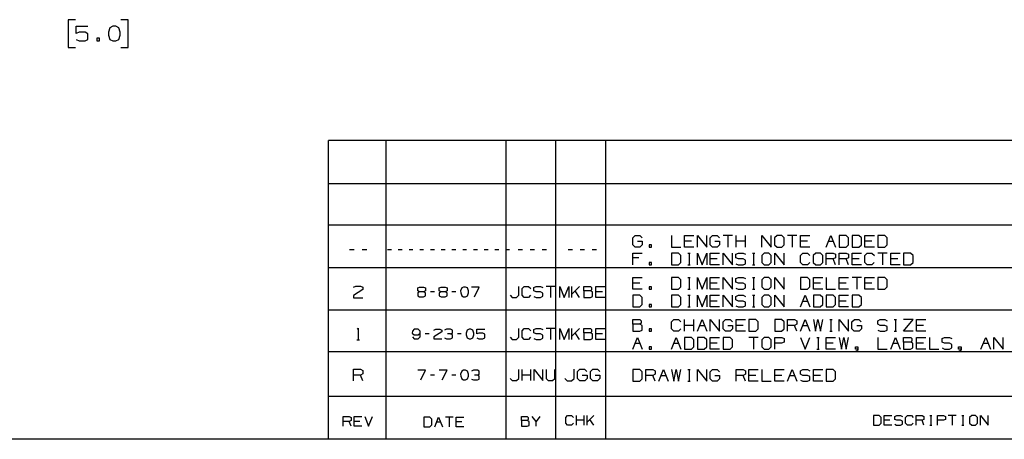
# Paper-space layout 'Layout1' of a CAD drawing. Extents: x 0.6 to 16.4, y 0.4 to 10.6.
# Drawn here: x 4.6 to 10.6, y 0.4 to 3 of the extents above; entities that cross this region are included whole.
import ezdxf

# ---------------------------------------------------------------- set-up
doc = ezdxf.new("R2010")
doc.units = 0
doc.header["$MEASUREMENT"] = 0
doc.layers.add('1', color=7, linetype='Continuous')

psp = doc.layouts.get("Layout1")

# ---------------------------------------------------------------- linework, layer by layer
at = {"layer": '1', "color": 7, "linetype": 'Continuous'}
for p, q in [((4.98704, 2.992098), (4.94204, 2.992098)), ((4.94204, 2.992098), (4.94204, 2.823348)), ((4.989852, 2.907723), (4.989852, 2.951785)), ((4.989852, 2.951785), (5.06204, 2.951785)), ((5.195353, 2.943348), (5.185977, 2.91616)), ((5.213165, 2.951785), (5.195353, 2.943348)), ((5.230978, 2.951785), (5.213165, 2.951785)), ((5.24879, 2.943348), (5.230978, 2.951785)), ((5.258165, 2.91616), (5.24879, 2.943348)), ((5.305977, 2.992098), (5.260977, 2.992098)), ((5.305977, 2.823348), (5.305977, 2.992098)), ((5.007665, 2.91616), (4.989852, 2.907723)), ((5.044228, 2.91616), (5.007665, 2.91616)), ((5.06204, 2.906785), (5.044228, 2.91616)), ((5.06204, 2.87116), (5.06204, 2.906785)), ((5.132915, 2.880535), (5.115102, 2.880535)), ((5.115102, 2.880535), (5.115102, 2.862723)), ((5.132915, 2.862723), (5.132915, 2.880535)), ((5.185977, 2.91616), (5.186915, 2.898348)), ((5.186915, 2.898348), (5.195353, 2.872098)), ((5.24879, 2.872098), (5.258165, 2.898348)), ((5.258165, 2.898348), (5.258165, 2.91616)), ((4.94204, 2.823348), (4.98704, 2.823348)), ((4.989852, 2.87116), (5.007665, 2.862723)), ((5.007665, 2.862723), (5.044228, 2.862723)), ((5.044228, 2.862723), (5.06204, 2.87116)), ((5.115102, 2.862723), (5.132915, 2.862723)), ((5.195353, 2.872098), (5.213165, 2.862723)), ((5.213165, 2.862723), (5.230978, 2.862723)), ((5.230978, 2.862723), (5.24879, 2.872098)), ((5.260977, 2.823348), (5.305977, 2.823348)), ((6.526266, 0.440085), (6.526266, 2.257467)), ((12.205371, 2.257467), (6.526266, 2.257467)), ((6.876266, 0.440085), (6.876266, 2.257467)), ((7.606014, 0.440085), (7.606014, 2.257467)), ((7.910086, 0.440085), (7.910086, 2.257467)), ((8.214109, 0.440085), (8.214109, 2.257467)), ((12.205371, 1.994511), (6.526266, 1.994511)), ((12.205371, 1.741555), (6.526266, 1.741555)), ((8.37756, 1.665786), (8.39256, 1.680035)), ((8.39256, 1.680035), (8.42031, 1.680035)), ((8.42031, 1.680035), (8.43456, 1.665786)), ((8.61366, 1.680035), (8.61366, 1.608786)), ((8.69211, 1.608786), (8.69211, 1.680035)), ((8.69211, 1.680035), (8.74911, 1.680035)), ((8.77056, 1.608786), (8.77056, 1.680035)), ((8.77056, 1.680035), (8.82756, 1.608786)), ((8.82756, 1.608786), (8.82756, 1.680035)), ((8.84826, 1.665786), (8.86326, 1.680035)), ((8.86326, 1.680035), (8.89101, 1.680035)), ((8.89101, 1.680035), (8.90526, 1.665786)), ((8.98446, 1.680035), (8.92746, 1.680035)), ((8.95596, 1.680035), (8.95596, 1.608786)), ((9.00591, 1.608786), (9.00591, 1.680035)), ((9.06291, 1.608786), (9.06291, 1.680035)), ((9.16281, 1.608786), (9.16281, 1.680035)), ((9.16281, 1.680035), (9.21981, 1.608786)), ((9.21981, 1.608786), (9.21981, 1.680035)), ((9.25551, 1.680035), (9.24051, 1.665786)), ((9.28401, 1.680035), (9.25551, 1.680035)), ((9.29826, 1.665786), (9.28401, 1.680035)), ((9.37671, 1.680035), (9.31971, 1.680035)), ((9.34821, 1.680035), (9.34821, 1.608786)), ((9.39816, 1.608786), (9.39816, 1.680035)), ((9.39816, 1.680035), (9.45516, 1.680035)), ((9.55506, 1.608786), (9.58356, 1.680035)), ((9.58356, 1.680035), (9.61206, 1.608786)), ((9.67551, 1.680035), (9.63351, 1.680035)), ((9.63351, 1.680035), (9.63351, 1.608786)), ((9.69051, 1.665786), (9.67551, 1.680035)), ((9.75396, 1.680035), (9.71196, 1.680035)), ((9.71196, 1.680035), (9.71196, 1.608786)), ((9.76896, 1.665786), (9.75396, 1.680035)), ((9.79041, 1.608786), (9.79041, 1.680035)), ((9.79041, 1.680035), (9.84741, 1.680035)), ((9.91086, 1.680035), (9.86886, 1.680035)), ((9.86886, 1.680035), (9.86886, 1.608786)), ((9.92586, 1.665786), (9.91086, 1.680035)), ((8.37756, 1.623036), (8.37756, 1.665786)), ((8.39181, 1.608786), (8.37756, 1.623036)), ((8.40681, 1.644786), (8.43531, 1.644786)), ((8.43531, 1.623036), (8.42106, 1.608786)), ((8.43531, 1.644786), (8.43531, 1.623036)), ((8.49201, 1.623036), (8.47776, 1.623036)), ((8.47776, 1.623036), (8.47776, 1.608786)), ((8.49201, 1.608786), (8.49201, 1.623036)), ((8.73486, 1.644786), (8.69211, 1.644786)), ((8.84826, 1.623036), (8.84826, 1.665786)), ((8.86251, 1.608786), (8.84826, 1.623036)), ((8.87751, 1.644786), (8.90601, 1.644786)), ((8.90601, 1.623036), (8.89176, 1.608786)), ((8.90601, 1.644786), (8.90601, 1.623036)), ((9.06291, 1.644786), (9.00591, 1.644786)), ((9.24051, 1.665786), (9.24051, 1.623036)), ((9.24051, 1.623036), (9.25551, 1.608786)), ((9.28401, 1.608786), (9.29826, 1.623036)), ((9.29826, 1.623036), (9.29826, 1.665786)), ((9.44091, 1.644786), (9.39816, 1.644786)), ((9.56931, 1.644786), (9.59781, 1.644786)), ((9.67551, 1.608786), (9.69051, 1.623036)), ((9.69051, 1.623036), (9.69051, 1.665786)), ((9.75396, 1.608786), (9.76896, 1.623036)), ((9.76896, 1.623036), (9.76896, 1.665786)), ((9.83316, 1.644786), (9.79041, 1.644786)), ((9.91086, 1.608786), (9.92586, 1.623036)), ((9.92586, 1.623036), (9.92586, 1.665786)), ((6.681399, 1.592738), (6.652899, 1.592738)), ((6.759849, 1.592738), (6.731349, 1.592738)), ((6.908624, 1.592738), (6.884874, 1.592738)), ((6.973999, 1.592738), (6.950249, 1.592738)), ((7.039374, 1.592738), (7.015624, 1.592738)), ((7.104749, 1.592738), (7.080999, 1.592738)), ((7.170124, 1.592738), (7.146374, 1.592738)), ((7.235499, 1.592738), (7.211749, 1.592738)), ((7.300874, 1.592738), (7.277124, 1.592738)), ((7.366249, 1.592738), (7.342499, 1.592738)), ((7.431624, 1.592738), (7.407874, 1.592738)), ((7.496999, 1.592738), (7.473249, 1.592738)), ((7.562374, 1.592738), (7.538624, 1.592738)), ((7.627749, 1.592738), (7.603999, 1.592738)), ((7.706606, 1.592738), (7.680086, 1.592738)), ((7.779609, 1.592738), (7.753088, 1.592738)), ((7.852611, 1.592738), (7.82609, 1.592738)), ((8.01063, 1.592738), (7.984108, 1.592738)), ((8.083632, 1.592738), (8.057111, 1.592738)), ((8.156633, 1.592738), (8.130113, 1.592738)), ((8.37831, 1.500785), (8.37831, 1.572036)), ((8.37831, 1.572036), (8.43531, 1.572036)), ((8.42106, 1.608786), (8.39181, 1.608786)), ((8.47776, 1.608786), (8.49201, 1.608786)), ((8.61366, 1.608786), (8.67066, 1.608786)), ((8.65566, 1.572036), (8.61366, 1.572036)), ((8.61366, 1.572036), (8.61366, 1.500785)), ((8.67066, 1.557786), (8.65566, 1.572036)), ((8.74911, 1.608786), (8.69211, 1.608786)), ((8.71311, 1.572036), (8.72736, 1.572036)), ((8.72061, 1.572036), (8.72061, 1.500785)), ((8.77056, 1.500785), (8.77056, 1.572036)), ((8.77056, 1.572036), (8.79906, 1.500785)), ((8.79906, 1.500785), (8.82756, 1.572036)), ((8.82756, 1.572036), (8.82756, 1.500785)), ((8.84901, 1.500785), (8.84901, 1.572036)), ((8.84901, 1.572036), (8.90601, 1.572036)), ((8.89176, 1.608786), (8.86251, 1.608786)), ((8.92746, 1.500785), (8.92746, 1.572036)), ((8.92746, 1.572036), (8.98446, 1.500785)), ((8.98446, 1.500785), (8.98446, 1.572036)), ((9.00516, 1.565286), (9.02016, 1.572036)), ((9.00516, 1.543535), (9.00516, 1.565286)), ((9.02016, 1.572036), (9.04866, 1.572036)), ((9.04866, 1.572036), (9.06291, 1.565286)), ((9.10536, 1.572036), (9.11961, 1.572036)), ((9.11286, 1.572036), (9.11286, 1.500785)), ((9.17706, 1.572036), (9.16206, 1.557786)), ((9.20556, 1.572036), (9.17706, 1.572036)), ((9.21981, 1.557786), (9.20556, 1.572036)), ((9.24126, 1.500785), (9.24126, 1.572036)), ((9.24126, 1.572036), (9.29826, 1.500785)), ((9.25551, 1.608786), (9.28401, 1.608786)), ((9.29826, 1.500785), (9.29826, 1.572036)), ((9.45516, 1.608786), (9.39816, 1.608786)), ((9.39816, 1.557786), (9.41241, 1.572036)), ((9.41241, 1.572036), (9.44091, 1.572036)), ((9.44091, 1.572036), (9.45516, 1.557786)), ((9.49086, 1.572036), (9.47586, 1.557786)), ((9.51936, 1.572036), (9.49086, 1.572036)), ((9.53361, 1.557786), (9.51936, 1.572036)), ((9.55506, 1.500785), (9.55506, 1.572036)), ((9.55506, 1.572036), (9.59781, 1.572036)), ((9.59781, 1.572036), (9.61206, 1.565286)), ((9.61206, 1.565286), (9.61206, 1.543535)), ((9.63351, 1.608786), (9.67551, 1.608786)), ((9.63351, 1.500785), (9.63351, 1.572036)), ((9.63351, 1.572036), (9.67626, 1.572036)), ((9.67626, 1.572036), (9.69051, 1.565286)), ((9.69051, 1.565286), (9.69051, 1.543535)), ((9.71196, 1.608786), (9.75396, 1.608786)), ((9.71196, 1.500785), (9.71196, 1.572036)), ((9.71196, 1.572036), (9.76896, 1.572036)), ((9.84741, 1.608786), (9.79041, 1.608786)), ((9.79041, 1.557786), (9.80466, 1.572036)), ((9.80466, 1.572036), (9.83316, 1.572036)), ((9.83316, 1.572036), (9.84741, 1.557786)), ((9.86886, 1.608786), (9.91086, 1.608786)), ((9.92586, 1.572036), (9.86886, 1.572036)), ((9.89736, 1.572036), (9.89736, 1.500785)), ((9.94731, 1.500785), (9.94731, 1.572036)), ((9.94731, 1.572036), (10.00431, 1.572036)), ((10.06776, 1.572036), (10.02576, 1.572036)), ((10.02576, 1.572036), (10.02576, 1.500785)), ((10.08276, 1.557786), (10.06776, 1.572036)), ((8.41356, 1.543535), (8.37831, 1.543535)), ((8.49201, 1.515036), (8.47776, 1.515036)), ((8.47776, 1.515036), (8.47776, 1.500785)), ((8.47776, 1.500785), (8.49201, 1.500785)), ((8.49201, 1.500785), (8.49201, 1.515036)), ((8.61366, 1.500785), (8.65566, 1.500785)), ((8.65566, 1.500785), (8.67066, 1.515036)), ((8.67066, 1.515036), (8.67066, 1.557786)), ((8.71311, 1.500785), (8.72736, 1.500785)), ((8.89176, 1.536785), (8.84901, 1.536785)), ((8.90601, 1.500785), (8.84901, 1.500785)), ((9.02016, 1.536785), (9.00516, 1.543535)), ((9.00516, 1.507536), (9.01941, 1.500785)), ((9.01941, 1.500785), (9.04866, 1.500785)), ((9.04866, 1.536785), (9.02016, 1.536785)), ((9.06291, 1.529286), (9.04866, 1.536785)), ((9.04866, 1.500785), (9.06291, 1.508286)), ((9.06291, 1.508286), (9.06291, 1.529286)), ((9.10536, 1.500785), (9.11961, 1.500785)), ((9.16206, 1.557786), (9.16206, 1.515036)), ((9.16206, 1.515036), (9.17706, 1.500785)), ((9.17706, 1.500785), (9.20556, 1.500785)), ((9.20556, 1.500785), (9.21981, 1.515036)), ((9.21981, 1.515036), (9.21981, 1.557786)), ((9.39816, 1.515036), (9.39816, 1.557786)), ((9.41241, 1.500785), (9.39816, 1.515036)), ((9.44016, 1.500785), (9.41241, 1.500785)), ((9.45441, 1.515036), (9.44016, 1.500785)), ((9.47586, 1.557786), (9.47586, 1.515036)), ((9.47586, 1.515036), (9.49086, 1.500785)), ((9.49086, 1.500785), (9.51936, 1.500785)), ((9.51936, 1.500785), (9.53361, 1.515036)), ((9.53361, 1.515036), (9.53361, 1.557786)), ((9.59781, 1.536785), (9.55506, 1.536785)), ((9.61206, 1.543535), (9.59781, 1.536785)), ((9.61206, 1.500785), (9.59781, 1.536785)), ((9.67626, 1.536785), (9.63351, 1.536785)), ((9.69051, 1.543535), (9.67626, 1.536785)), ((9.69051, 1.500785), (9.67626, 1.536785)), ((9.75471, 1.536785), (9.71196, 1.536785)), ((9.76896, 1.500785), (9.71196, 1.500785)), ((9.79041, 1.515036), (9.79041, 1.557786)), ((9.80466, 1.500785), (9.79041, 1.515036)), ((9.83241, 1.500785), (9.80466, 1.500785)), ((9.84666, 1.515036), (9.83241, 1.500785)), ((9.99006, 1.536785), (9.94731, 1.536785)), ((10.00431, 1.500785), (9.94731, 1.500785)), ((10.02576, 1.500785), (10.06776, 1.500785)), ((10.06776, 1.500785), (10.08276, 1.515036)), ((10.08276, 1.515036), (10.08276, 1.557786)), ((12.205371, 1.483599), (6.526266, 1.483599)), ((8.37831, 1.352829), (8.37831, 1.424079)), ((8.37831, 1.424079), (8.43531, 1.424079)), ((8.42106, 1.388829), (8.37831, 1.388829)), ((8.65566, 1.424079), (8.61366, 1.424079)), ((8.61366, 1.424079), (8.61366, 1.352829)), ((8.67066, 1.409829), (8.65566, 1.424079)), ((8.67066, 1.367079), (8.67066, 1.409829)), ((8.71311, 1.424079), (8.72736, 1.424079)), ((8.72061, 1.424079), (8.72061, 1.352829)), ((8.77056, 1.352829), (8.77056, 1.424079)), ((8.77056, 1.424079), (8.79906, 1.352829)), ((8.79906, 1.352829), (8.82756, 1.424079)), ((8.82756, 1.424079), (8.82756, 1.352829)), ((8.84901, 1.352829), (8.84901, 1.424079)), ((8.84901, 1.424079), (8.90601, 1.424079)), ((8.89176, 1.388829), (8.84901, 1.388829)), ((8.92746, 1.352829), (8.92746, 1.424079)), ((8.92746, 1.424079), (8.98446, 1.352829)), ((8.98446, 1.352829), (8.98446, 1.424079)), ((9.00516, 1.417329), (9.02016, 1.424079)), ((9.00516, 1.395579), (9.00516, 1.417329)), ((9.02016, 1.388829), (9.00516, 1.395579)), ((9.02016, 1.424079), (9.04866, 1.424079)), ((9.04866, 1.388829), (9.02016, 1.388829)), ((9.04866, 1.424079), (9.06291, 1.417329)), ((9.06291, 1.381329), (9.04866, 1.388829)), ((9.06291, 1.360329), (9.06291, 1.381329)), ((9.10536, 1.424079), (9.11961, 1.424079)), ((9.11286, 1.424079), (9.11286, 1.352829)), ((9.17706, 1.424079), (9.16206, 1.409829)), ((9.16206, 1.409829), (9.16206, 1.367079)), ((9.20556, 1.424079), (9.17706, 1.424079)), ((9.21981, 1.409829), (9.20556, 1.424079)), ((9.21981, 1.367079), (9.21981, 1.409829)), ((9.24126, 1.352829), (9.24126, 1.424079)), ((9.24126, 1.424079), (9.29826, 1.352829)), ((9.29826, 1.352829), (9.29826, 1.424079)), ((9.44016, 1.424079), (9.39816, 1.424079)), ((9.39816, 1.424079), (9.39816, 1.352829)), ((9.45516, 1.409829), (9.44016, 1.424079)), ((9.45516, 1.367079), (9.45516, 1.409829)), ((9.47661, 1.352829), (9.47661, 1.424079)), ((9.47661, 1.424079), (9.53361, 1.424079)), ((9.51936, 1.388829), (9.47661, 1.388829)), ((9.55506, 1.424079), (9.55506, 1.352829)), ((9.63351, 1.352829), (9.63351, 1.424079)), ((9.63351, 1.424079), (9.69051, 1.424079)), ((9.67626, 1.388829), (9.63351, 1.388829)), ((9.76896, 1.424079), (9.71196, 1.424079)), ((9.74046, 1.424079), (9.74046, 1.352829)), ((9.79041, 1.352829), (9.79041, 1.424079)), ((9.79041, 1.424079), (9.84741, 1.424079)), ((9.83316, 1.388829), (9.79041, 1.388829)), ((9.91086, 1.424079), (9.86886, 1.424079)), ((9.86886, 1.424079), (9.86886, 1.352829)), ((9.92586, 1.409829), (9.91086, 1.424079)), ((9.92586, 1.367079), (9.92586, 1.409829)), ((6.734874, 1.351031), (6.677124, 1.315031)), ((6.677874, 1.365281), (6.691374, 1.372031)), ((6.691374, 1.372031), (6.720624, 1.372031)), ((6.720624, 1.372031), (6.734874, 1.365281)), ((6.734874, 1.365281), (6.734874, 1.351031)), ((7.080374, 1.336781), (7.068499, 1.330531)), ((7.068499, 1.330531), (7.068499, 1.313031)), ((7.069124, 1.360531), (7.080374, 1.366156)), ((7.069124, 1.342406), (7.069124, 1.360531)), ((7.080374, 1.336781), (7.069124, 1.342406)), ((7.080374, 1.366156), (7.104749, 1.366156)), ((7.104749, 1.336781), (7.080374, 1.336781)), ((7.104749, 1.366156), (7.116624, 1.360531)), ((7.116624, 1.342406), (7.104749, 1.336781)), ((7.116624, 1.330531), (7.104749, 1.336781)), ((7.116624, 1.360531), (7.116624, 1.342406)), ((7.116624, 1.312406), (7.116624, 1.330531)), ((7.170124, 1.336781), (7.146374, 1.336781)), ((7.211124, 1.336781), (7.199249, 1.330531)), ((7.199249, 1.330531), (7.199249, 1.313031)), ((7.199874, 1.360531), (7.211124, 1.366156)), ((7.199874, 1.342406), (7.199874, 1.360531)), ((7.211124, 1.336781), (7.199874, 1.342406)), ((7.211124, 1.366156), (7.235499, 1.366156)), ((7.235499, 1.336781), (7.211124, 1.336781)), ((7.235499, 1.366156), (7.247374, 1.360531)), ((7.247374, 1.342406), (7.235499, 1.336781)), ((7.247374, 1.330531), (7.235499, 1.336781)), ((7.247374, 1.360531), (7.247374, 1.342406)), ((7.247374, 1.312406), (7.247374, 1.330531)), ((7.300874, 1.336781), (7.277124, 1.336781)), ((7.336249, 1.360531), (7.329999, 1.342406)), ((7.329999, 1.342406), (7.330624, 1.330531)), ((7.330624, 1.330531), (7.336249, 1.313031)), ((7.348124, 1.366156), (7.336249, 1.360531)), ((7.359999, 1.366156), (7.348124, 1.366156)), ((7.371874, 1.360531), (7.359999, 1.366156)), ((7.378124, 1.342406), (7.371874, 1.360531)), ((7.371874, 1.313031), (7.378124, 1.330531)), ((7.378124, 1.330531), (7.378124, 1.342406)), ((7.443499, 1.366156), (7.395999, 1.366156)), ((7.413499, 1.306781), (7.443499, 1.366156)), ((7.683366, 1.316542), (7.683366, 1.369583)), ((7.703326, 1.356323), (7.716587, 1.369583)), ((7.703326, 1.316542), (7.703326, 1.356323)), ((7.716587, 1.369583), (7.743107, 1.369583)), ((7.743107, 1.369583), (7.756368, 1.356323)), ((7.77563, 1.363302), (7.789589, 1.369583)), ((7.77563, 1.343063), (7.77563, 1.363302)), ((7.789589, 1.336781), (7.77563, 1.343063)), ((7.789589, 1.369583), (7.81611, 1.369583)), ((7.81611, 1.336781), (7.789589, 1.336781)), ((7.81611, 1.369583), (7.82937, 1.363302)), ((7.82937, 1.329802), (7.81611, 1.336781)), ((7.82937, 1.310261), (7.82937, 1.329802)), ((7.902372, 1.369583), (7.84933, 1.369583)), ((7.875851, 1.369583), (7.875851, 1.303281)), ((7.934347, 1.303281), (7.934347, 1.369583)), ((7.934347, 1.369583), (7.960868, 1.303281)), ((7.960868, 1.303281), (7.987389, 1.369583)), ((7.987389, 1.369583), (7.987389, 1.303281)), ((8.007349, 1.303281), (8.007349, 1.369583)), ((8.053411, 1.369583), (8.007349, 1.323521)), ((8.053411, 1.303281), (8.026891, 1.343063)), ((8.080352, 1.343063), (8.080352, 1.369583)), ((8.080352, 1.369583), (8.120132, 1.369583)), ((8.120132, 1.343063), (8.080352, 1.343063)), ((8.080352, 1.343063), (8.080352, 1.303281)), ((8.120132, 1.369583), (8.126414, 1.363302)), ((8.126414, 1.350042), (8.120132, 1.343063)), ((8.132695, 1.336781), (8.120132, 1.343063)), ((8.126414, 1.363302), (8.126414, 1.350042)), ((8.132695, 1.309563), (8.132695, 1.336781)), ((8.153354, 1.303281), (8.153354, 1.369583)), ((8.153354, 1.369583), (8.206395, 1.369583)), ((8.193134, 1.336781), (8.153354, 1.336781)), ((8.43531, 1.352829), (8.37831, 1.352829)), ((8.49201, 1.367079), (8.47776, 1.367079)), ((8.47776, 1.367079), (8.47776, 1.352829)), ((8.47776, 1.352829), (8.49201, 1.352829)), ((8.49201, 1.352829), (8.49201, 1.367079)), ((8.61366, 1.352829), (8.65566, 1.352829)), ((8.65566, 1.352829), (8.67066, 1.367079)), ((8.71311, 1.352829), (8.72736, 1.352829)), ((8.90601, 1.352829), (8.84901, 1.352829)), ((9.00516, 1.359579), (9.01941, 1.352829)), ((9.01941, 1.352829), (9.04866, 1.352829)), ((9.04866, 1.352829), (9.06291, 1.360329)), ((9.10536, 1.352829), (9.11961, 1.352829)), ((9.16206, 1.367079), (9.17706, 1.352829)), ((9.17706, 1.352829), (9.20556, 1.352829)), ((9.20556, 1.352829), (9.21981, 1.367079)), ((9.39816, 1.352829), (9.44016, 1.352829)), ((9.44016, 1.352829), (9.45516, 1.367079)), ((9.53361, 1.352829), (9.47661, 1.352829)), ((9.55506, 1.352829), (9.61206, 1.352829)), ((9.69051, 1.352829), (9.63351, 1.352829)), ((9.84741, 1.352829), (9.79041, 1.352829)), ((9.86886, 1.352829), (9.91086, 1.352829)), ((9.91086, 1.352829), (9.92586, 1.367079)), ((6.677124, 1.315031), (6.677874, 1.300781)), ((6.677874, 1.300781), (6.734874, 1.300781)), ((7.068499, 1.313031), (7.080374, 1.306781)), ((7.080374, 1.306781), (7.104749, 1.306781)), ((7.104749, 1.306781), (7.116624, 1.312406)), ((7.199249, 1.313031), (7.211124, 1.306781)), ((7.211124, 1.306781), (7.235499, 1.306781)), ((7.235499, 1.306781), (7.247374, 1.312406)), ((7.336249, 1.313031), (7.348124, 1.306781)), ((7.348124, 1.306781), (7.359999, 1.306781)), ((7.359999, 1.306781), (7.371874, 1.313031)), ((7.630324, 1.316542), (7.643585, 1.303281)), ((7.643585, 1.303281), (7.669407, 1.303281)), ((7.669407, 1.303281), (7.683366, 1.316542)), ((7.716587, 1.303281), (7.703326, 1.316542)), ((7.74241, 1.303281), (7.716587, 1.303281)), ((7.75567, 1.316542), (7.74241, 1.303281)), ((7.77563, 1.309563), (7.788891, 1.303281)), ((7.788891, 1.303281), (7.81611, 1.303281)), ((7.81611, 1.303281), (7.82937, 1.310261)), ((8.080352, 1.303281), (8.119434, 1.303281)), ((8.119434, 1.303281), (8.132695, 1.309563)), ((8.206395, 1.303281), (8.153354, 1.303281)), ((8.42031, 1.316079), (8.37831, 1.316079)), ((8.37831, 1.316079), (8.37831, 1.244829)), ((8.43531, 1.301829), (8.42031, 1.316079)), ((8.42031, 1.244829), (8.43531, 1.259079)), ((8.43531, 1.259079), (8.43531, 1.301829)), ((8.49201, 1.259079), (8.47776, 1.259079)), ((8.47776, 1.259079), (8.47776, 1.244829)), ((8.49201, 1.244829), (8.49201, 1.259079)), ((8.65566, 1.316079), (8.61366, 1.316079)), ((8.61366, 1.316079), (8.61366, 1.244829)), ((8.67066, 1.301829), (8.65566, 1.316079)), ((8.65566, 1.244829), (8.67066, 1.259079)), ((8.67066, 1.259079), (8.67066, 1.301829)), ((8.71311, 1.316079), (8.72736, 1.316079)), ((8.72061, 1.316079), (8.72061, 1.244829)), ((8.77056, 1.244829), (8.77056, 1.316079)), ((8.77056, 1.316079), (8.79906, 1.244829)), ((8.79906, 1.244829), (8.82756, 1.316079)), ((8.82756, 1.316079), (8.82756, 1.244829)), ((8.84901, 1.244829), (8.84901, 1.316079)), ((8.84901, 1.316079), (8.90601, 1.316079)), ((8.89176, 1.280829), (8.84901, 1.280829)), ((8.92746, 1.244829), (8.92746, 1.316079)), ((8.92746, 1.316079), (8.98446, 1.244829)), ((8.98446, 1.244829), (8.98446, 1.316079)), ((9.00516, 1.309329), (9.02016, 1.316079)), ((9.00516, 1.287579), (9.00516, 1.309329)), ((9.02016, 1.280829), (9.00516, 1.287579)), ((9.02016, 1.316079), (9.04866, 1.316079)), ((9.04866, 1.280829), (9.02016, 1.280829)), ((9.04866, 1.316079), (9.06291, 1.309329)), ((9.06291, 1.273329), (9.04866, 1.280829)), ((9.06291, 1.252329), (9.06291, 1.273329)), ((9.10536, 1.316079), (9.11961, 1.316079)), ((9.11286, 1.316079), (9.11286, 1.244829)), ((9.17706, 1.316079), (9.16206, 1.301829)), ((9.16206, 1.301829), (9.16206, 1.259079)), ((9.16206, 1.259079), (9.17706, 1.244829)), ((9.20556, 1.316079), (9.17706, 1.316079)), ((9.21981, 1.301829), (9.20556, 1.316079)), ((9.20556, 1.244829), (9.21981, 1.259079)), ((9.21981, 1.259079), (9.21981, 1.301829)), ((9.24126, 1.244829), (9.24126, 1.316079)), ((9.24126, 1.316079), (9.29826, 1.244829)), ((9.29826, 1.244829), (9.29826, 1.316079)), ((9.39816, 1.244829), (9.42666, 1.316079)), ((9.41241, 1.280829), (9.44091, 1.280829)), ((9.42666, 1.316079), (9.45516, 1.244829)), ((9.51861, 1.316079), (9.47661, 1.316079)), ((9.47661, 1.316079), (9.47661, 1.244829)), ((9.53361, 1.301829), (9.51861, 1.316079)), ((9.51861, 1.244829), (9.53361, 1.259079)), ((9.53361, 1.259079), (9.53361, 1.301829)), ((9.59706, 1.316079), (9.55506, 1.316079)), ((9.55506, 1.316079), (9.55506, 1.244829)), ((9.61206, 1.301829), (9.59706, 1.316079)), ((9.59706, 1.244829), (9.61206, 1.259079)), ((9.61206, 1.259079), (9.61206, 1.301829)), ((9.63351, 1.244829), (9.63351, 1.316079)), ((9.63351, 1.316079), (9.69051, 1.316079)), ((9.67626, 1.280829), (9.63351, 1.280829)), ((9.75396, 1.316079), (9.71196, 1.316079)), ((9.71196, 1.316079), (9.71196, 1.244829)), ((9.76896, 1.301829), (9.75396, 1.316079)), ((9.75396, 1.244829), (9.76896, 1.259079)), ((9.76896, 1.259079), (9.76896, 1.301829)), ((6.526266, 1.227643), (12.205371, 1.227643)), ((8.37831, 1.244829), (8.42031, 1.244829)), ((8.47776, 1.244829), (8.49201, 1.244829)), ((8.61366, 1.244829), (8.65566, 1.244829)), ((8.71311, 1.244829), (8.72736, 1.244829)), ((8.90601, 1.244829), (8.84901, 1.244829)), ((9.00516, 1.251579), (9.01941, 1.244829)), ((9.01941, 1.244829), (9.04866, 1.244829)), ((9.04866, 1.244829), (9.06291, 1.252329)), ((9.10536, 1.244829), (9.11961, 1.244829)), ((9.17706, 1.244829), (9.20556, 1.244829)), ((9.47661, 1.244829), (9.51861, 1.244829)), ((9.55506, 1.244829), (9.59706, 1.244829)), ((9.69051, 1.244829), (9.63351, 1.244829)), ((9.71196, 1.244829), (9.75396, 1.244829)), ((8.37831, 1.139623), (8.37831, 1.168123)), ((8.37831, 1.168123), (8.42106, 1.168123)), ((8.42106, 1.139623), (8.37831, 1.139623)), ((8.37831, 1.139623), (8.37831, 1.096873)), ((8.42106, 1.168123), (8.42781, 1.161373)), ((8.42781, 1.147123), (8.42106, 1.139623)), ((8.43456, 1.132873), (8.42106, 1.139623)), ((8.42781, 1.161373), (8.42781, 1.147123)), ((8.61366, 1.153873), (8.62791, 1.168123)), ((8.61366, 1.111123), (8.61366, 1.153873)), ((8.62791, 1.168123), (8.65641, 1.168123)), ((8.65641, 1.168123), (8.67066, 1.153873)), ((8.69211, 1.096873), (8.69211, 1.168123)), ((8.74911, 1.096873), (8.74911, 1.168123)), ((8.77056, 1.096873), (8.79906, 1.168123)), ((8.79906, 1.168123), (8.82756, 1.096873)), ((8.84901, 1.096873), (8.84901, 1.168123)), ((8.84901, 1.168123), (8.90601, 1.096873)), ((8.90601, 1.096873), (8.90601, 1.168123)), ((8.92671, 1.153873), (8.94171, 1.168123)), ((8.92671, 1.111123), (8.92671, 1.153873)), ((8.94171, 1.168123), (8.96946, 1.168123)), ((8.96946, 1.168123), (8.98371, 1.153873)), ((9.00591, 1.096873), (9.00591, 1.168123)), ((9.00591, 1.168123), (9.06291, 1.168123)), ((9.12636, 1.168123), (9.08436, 1.168123)), ((9.08436, 1.168123), (9.08436, 1.096873)), ((9.14136, 1.153873), (9.12636, 1.168123)), ((9.14136, 1.111123), (9.14136, 1.153873)), ((9.28326, 1.168123), (9.24126, 1.168123)), ((9.24126, 1.168123), (9.24126, 1.096873)), ((9.29826, 1.153873), (9.28326, 1.168123)), ((9.29826, 1.111123), (9.29826, 1.153873)), ((9.31971, 1.096873), (9.31971, 1.168123)), ((9.31971, 1.168123), (9.36246, 1.168123)), ((9.36246, 1.168123), (9.37671, 1.161373)), ((9.37671, 1.139623), (9.36246, 1.132873)), ((9.37671, 1.161373), (9.37671, 1.139623)), ((9.39816, 1.096873), (9.42666, 1.168123)), ((9.42666, 1.168123), (9.45516, 1.096873)), ((9.47661, 1.168123), (9.49011, 1.096873)), ((9.49011, 1.096873), (9.50436, 1.168123)), ((9.50436, 1.168123), (9.51936, 1.096873)), ((9.51936, 1.096873), (9.53361, 1.168123)), ((9.57606, 1.168123), (9.59031, 1.168123)), ((9.58356, 1.168123), (9.58356, 1.096873)), ((9.63351, 1.096873), (9.63351, 1.168123)), ((9.63351, 1.168123), (9.69051, 1.096873)), ((9.69051, 1.096873), (9.69051, 1.168123)), ((9.71121, 1.153873), (9.72621, 1.168123)), ((9.71121, 1.111123), (9.71121, 1.153873)), ((9.72621, 1.168123), (9.75396, 1.168123)), ((9.75396, 1.168123), (9.76821, 1.153873)), ((9.86811, 1.161373), (9.88311, 1.168123)), ((9.86811, 1.139623), (9.86811, 1.161373)), ((9.88311, 1.132873), (9.86811, 1.139623)), ((9.88311, 1.168123), (9.91161, 1.168123)), ((9.91161, 1.168123), (9.92586, 1.161373)), ((9.96831, 1.168123), (9.98256, 1.168123)), ((9.97581, 1.168123), (9.97581, 1.096873)), ((10.02576, 1.096873), (10.08276, 1.168123)), ((10.08276, 1.168123), (10.02576, 1.168123)), ((10.10421, 1.096873), (10.10421, 1.168123)), ((10.10421, 1.168123), (10.16121, 1.168123)), ((6.700374, 1.110075), (6.706374, 1.116075)), ((6.706374, 1.116075), (6.706374, 1.044825)), ((7.036437, 1.098325), (7.035812, 1.08645)), ((7.035812, 1.08645), (7.047687, 1.074575)), ((7.047687, 1.1102), (7.036437, 1.098325)), ((7.072062, 1.1102), (7.047687, 1.1102)), ((7.083937, 1.098325), (7.072062, 1.1102)), ((7.072062, 1.074575), (7.083937, 1.08645)), ((7.083937, 1.0627), (7.083937, 1.098325)), ((7.137437, 1.080825), (7.113687, 1.080825)), ((7.214687, 1.0927), (7.166562, 1.0627)), ((7.167187, 1.104575), (7.178437, 1.1102)), ((7.178437, 1.1102), (7.202812, 1.1102)), ((7.202812, 1.1102), (7.214687, 1.104575)), ((7.214687, 1.104575), (7.214687, 1.0927)), ((7.243812, 1.1102), (7.231936, 1.104575)), ((7.268187, 1.1102), (7.243812, 1.1102)), ((7.268187, 1.080825), (7.250062, 1.080825)), ((7.280062, 1.104575), (7.268187, 1.1102)), ((7.268187, 1.080825), (7.280062, 1.08645)), ((7.280062, 1.074575), (7.268187, 1.080825)), ((7.280062, 1.08645), (7.280062, 1.104575)), ((7.333562, 1.080825), (7.309812, 1.080825)), ((7.368937, 1.104575), (7.362687, 1.08645)), ((7.362687, 1.08645), (7.363312, 1.074575)), ((7.380812, 1.1102), (7.368937, 1.104575)), ((7.392687, 1.1102), (7.380812, 1.1102)), ((7.404562, 1.104575), (7.392687, 1.1102)), ((7.410812, 1.08645), (7.404562, 1.104575)), ((7.410812, 1.074575), (7.410812, 1.08645)), ((7.428061, 1.080825), (7.428061, 1.1102)), ((7.428061, 1.1102), (7.476187, 1.1102)), ((7.439937, 1.08645), (7.428061, 1.080825)), ((7.464312, 1.08645), (7.439937, 1.08645)), ((7.476187, 1.0802), (7.464312, 1.08645)), ((7.476187, 1.05645), (7.476187, 1.0802)), ((7.683366, 1.060586), (7.683366, 1.113627)), ((7.703326, 1.100367), (7.716587, 1.113627)), ((7.703326, 1.060586), (7.703326, 1.100367)), ((7.716587, 1.113627), (7.743107, 1.113627)), ((7.743107, 1.113627), (7.756368, 1.100367)), ((7.77563, 1.107346), (7.789589, 1.113627)), ((7.77563, 1.087106), (7.77563, 1.107346)), ((7.789589, 1.080825), (7.77563, 1.087106)), ((7.789589, 1.113627), (7.81611, 1.113627)), ((7.81611, 1.080825), (7.789589, 1.080825)), ((7.81611, 1.113627), (7.82937, 1.107346)), ((7.82937, 1.073846), (7.81611, 1.080825)), ((7.902372, 1.113627), (7.84933, 1.113627)), ((7.875851, 1.113627), (7.875851, 1.047325)), ((7.934347, 1.047325), (7.934347, 1.113627)), ((7.934347, 1.113627), (7.960868, 1.047325)), ((7.960868, 1.047325), (7.987389, 1.113627)), ((7.987389, 1.113627), (7.987389, 1.047325)), ((8.007349, 1.047325), (8.007349, 1.113627)), ((8.053411, 1.113627), (8.007349, 1.067565)), ((8.053411, 1.047325), (8.026891, 1.087106)), ((8.080352, 1.087106), (8.080352, 1.113627)), ((8.080352, 1.113627), (8.120132, 1.113627)), ((8.120132, 1.087106), (8.080352, 1.087106)), ((8.080352, 1.087106), (8.080352, 1.047325)), ((8.120132, 1.113627), (8.126414, 1.107346)), ((8.126414, 1.094086), (8.120132, 1.087106)), ((8.132695, 1.080825), (8.120132, 1.087106)), ((8.126414, 1.107346), (8.126414, 1.094086)), ((8.132695, 1.053606), (8.132695, 1.080825)), ((8.153354, 1.047325), (8.153354, 1.113627)), ((8.153354, 1.113627), (8.206395, 1.113627)), ((8.193134, 1.080825), (8.153354, 1.080825)), ((8.37831, 1.096873), (8.42031, 1.096873)), ((8.42031, 1.096873), (8.43456, 1.103623)), ((8.43456, 1.103623), (8.43456, 1.132873)), ((8.49201, 1.111123), (8.47776, 1.111123)), ((8.47776, 1.111123), (8.47776, 1.096873)), ((8.47776, 1.096873), (8.49201, 1.096873)), ((8.49201, 1.096873), (8.49201, 1.111123)), ((8.62791, 1.096873), (8.61366, 1.111123)), ((8.65566, 1.096873), (8.62791, 1.096873)), ((8.66991, 1.111123), (8.65566, 1.096873)), ((8.74911, 1.132873), (8.69211, 1.132873)), ((8.78481, 1.132873), (8.81331, 1.132873)), ((8.94096, 1.096873), (8.92671, 1.111123)), ((8.97021, 1.096873), (8.94096, 1.096873)), ((8.95596, 1.132873), (8.98446, 1.132873)), ((8.98446, 1.111123), (8.97021, 1.096873)), ((8.98446, 1.132873), (8.98446, 1.111123)), ((9.04866, 1.132873), (9.00591, 1.132873)), ((9.06291, 1.096873), (9.00591, 1.096873)), ((9.08436, 1.096873), (9.12636, 1.096873)), ((9.12636, 1.096873), (9.14136, 1.111123)), ((9.24126, 1.096873), (9.28326, 1.096873)), ((9.28326, 1.096873), (9.29826, 1.111123)), ((9.36246, 1.132873), (9.31971, 1.132873)), ((9.37671, 1.096873), (9.36246, 1.132873)), ((9.41241, 1.132873), (9.44091, 1.132873)), ((9.57606, 1.096873), (9.59031, 1.096873)), ((9.72546, 1.096873), (9.71121, 1.111123)), ((9.75471, 1.096873), (9.72546, 1.096873)), ((9.74046, 1.132873), (9.76896, 1.132873)), ((9.76896, 1.111123), (9.75471, 1.096873)), ((9.76896, 1.132873), (9.76896, 1.111123)), ((9.86811, 1.103623), (9.88236, 1.096873)), ((9.88236, 1.096873), (9.91161, 1.096873)), ((9.91161, 1.132873), (9.88311, 1.132873)), ((9.92586, 1.125373), (9.91161, 1.132873)), ((9.91161, 1.096873), (9.92586, 1.104373)), ((9.92586, 1.104373), (9.92586, 1.125373)), ((9.96831, 1.096873), (9.98256, 1.096873)), ((10.08276, 1.096873), (10.02576, 1.096873)), ((10.14696, 1.132873), (10.10421, 1.132873)), ((10.16121, 1.096873), (10.10421, 1.096873)), ((6.697374, 1.044825), (6.715374, 1.044825)), ((7.036437, 1.0627), (7.047687, 1.050825)), ((7.047687, 1.074575), (7.072062, 1.074575)), ((7.047687, 1.050825), (7.072062, 1.050825)), ((7.072062, 1.050825), (7.083937, 1.0627)), ((7.166562, 1.0627), (7.167187, 1.050825)), ((7.167187, 1.050825), (7.214687, 1.050825)), ((7.232562, 1.05645), (7.243812, 1.050825)), ((7.243812, 1.050825), (7.268187, 1.050825)), ((7.268187, 1.050825), (7.280062, 1.05645)), ((7.280062, 1.05645), (7.280062, 1.074575)), ((7.363312, 1.074575), (7.368937, 1.057075)), ((7.368937, 1.057075), (7.380812, 1.050825)), ((7.380812, 1.050825), (7.392687, 1.050825)), ((7.392687, 1.050825), (7.404562, 1.057075)), ((7.404562, 1.057075), (7.410812, 1.074575)), ((7.428061, 1.05645), (7.439937, 1.050825)), ((7.439937, 1.050825), (7.464312, 1.050825)), ((7.464312, 1.050825), (7.476187, 1.05645)), ((7.630324, 1.060586), (7.643585, 1.047325)), ((7.643585, 1.047325), (7.669407, 1.047325)), ((7.669407, 1.047325), (7.683366, 1.060586)), ((7.716587, 1.047325), (7.703326, 1.060586)), ((7.74241, 1.047325), (7.716587, 1.047325)), ((7.75567, 1.060586), (7.74241, 1.047325)), ((7.77563, 1.053606), (7.788891, 1.047325)), ((7.788891, 1.047325), (7.81611, 1.047325)), ((7.81611, 1.047325), (7.82937, 1.054304)), ((7.82937, 1.054304), (7.82937, 1.073846)), ((8.080352, 1.047325), (8.119434, 1.047325)), ((8.119434, 1.047325), (8.132695, 1.053606)), ((8.206395, 1.047325), (8.153354, 1.047325)), ((8.37831, 0.988873), (8.40681, 1.060123)), ((8.39256, 1.024873), (8.42106, 1.024873)), ((8.40681, 1.060123), (8.43531, 0.988873)), ((8.61366, 0.988873), (8.64216, 1.060123)), ((8.62791, 1.024873), (8.65641, 1.024873)), ((8.64216, 1.060123), (8.67066, 0.988873)), ((8.73411, 1.060123), (8.69211, 1.060123)), ((8.69211, 1.060123), (8.69211, 0.988873)), ((8.74911, 1.045873), (8.73411, 1.060123)), ((8.74911, 1.003123), (8.74911, 1.045873)), ((8.81256, 1.060123), (8.77056, 1.060123)), ((8.77056, 1.060123), (8.77056, 0.988873)), ((8.82756, 1.045873), (8.81256, 1.060123)), ((8.82756, 1.003123), (8.82756, 1.045873)), ((8.84901, 0.988873), (8.84901, 1.060123)), ((8.84901, 1.060123), (8.90601, 1.060123)), ((8.89176, 1.024873), (8.84901, 1.024873)), ((8.96946, 1.060123), (8.92746, 1.060123)), ((8.92746, 1.060123), (8.92746, 0.988873)), ((8.98446, 1.045873), (8.96946, 1.060123)), ((8.98446, 1.003123), (8.98446, 1.045873)), ((9.14136, 1.060123), (9.08436, 1.060123)), ((9.11286, 1.060123), (9.11286, 0.988873)), ((9.17706, 1.060123), (9.16206, 1.045873)), ((9.16206, 1.045873), (9.16206, 1.003123)), ((9.20556, 1.060123), (9.17706, 1.060123)), ((9.21981, 1.045873), (9.20556, 1.060123)), ((9.21981, 1.003123), (9.21981, 1.045873)), ((9.24126, 0.988873), (9.24126, 1.060123)), ((9.24126, 1.060123), (9.28401, 1.060123)), ((9.28326, 1.024873), (9.24126, 1.024873)), ((9.29826, 1.031623), (9.28326, 1.024873)), ((9.28401, 1.060123), (9.29826, 1.053373)), ((9.29826, 1.053373), (9.29826, 1.031623)), ((9.39816, 1.060123), (9.42666, 0.988873)), ((9.42666, 0.988873), (9.45516, 1.060123)), ((9.49761, 1.060123), (9.51186, 1.060123)), ((9.50511, 1.060123), (9.50511, 0.988873)), ((9.55506, 0.988873), (9.55506, 1.060123)), ((9.55506, 1.060123), (9.61206, 1.060123)), ((9.59781, 1.024873), (9.55506, 1.024873)), ((9.63351, 1.060123), (9.64701, 0.988873)), ((9.64701, 0.988873), (9.66126, 1.060123)), ((9.66126, 1.060123), (9.67626, 0.988873)), ((9.67626, 0.988873), (9.69051, 1.060123)), ((9.86886, 1.060123), (9.86886, 0.988873)), ((9.94731, 0.988873), (9.97581, 1.060123)), ((9.96156, 1.024873), (9.99006, 1.024873)), ((9.97581, 1.060123), (10.00431, 0.988873)), ((10.02576, 1.031623), (10.02576, 1.060123)), ((10.02576, 1.060123), (10.06851, 1.060123)), ((10.06851, 1.031623), (10.02576, 1.031623)), ((10.02576, 1.031623), (10.02576, 0.988873)), ((10.06851, 1.060123), (10.07526, 1.053373)), ((10.07526, 1.039123), (10.06851, 1.031623)), ((10.08201, 1.024873), (10.06851, 1.031623)), ((10.07526, 1.053373), (10.07526, 1.039123)), ((10.08201, 0.995623), (10.08201, 1.024873)), ((10.10421, 0.988873), (10.10421, 1.060123)), ((10.10421, 1.060123), (10.16121, 1.060123)), ((10.14696, 1.024873), (10.10421, 1.024873)), ((10.18266, 1.060123), (10.18266, 0.988873)), ((10.26036, 1.053373), (10.27536, 1.060123)), ((10.26036, 1.031623), (10.26036, 1.053373)), ((10.27536, 1.024873), (10.26036, 1.031623)), ((10.27536, 1.060123), (10.30386, 1.060123)), ((10.30386, 1.024873), (10.27536, 1.024873)), ((10.30386, 1.060123), (10.31811, 1.053373)), ((10.31811, 1.017373), (10.30386, 1.024873)), ((10.49646, 0.988873), (10.52496, 1.060123)), ((10.51071, 1.024873), (10.53921, 1.024873)), ((10.52496, 1.060123), (10.55346, 0.988873)), ((10.57491, 0.988873), (10.57491, 1.060123)), ((10.57491, 1.060123), (10.63191, 0.988873)), ((10.63191, 0.988873), (10.63191, 1.060123)), ((6.526266, 0.974686), (12.205371, 0.974686)), ((8.49201, 1.003123), (8.47776, 1.003123)), ((8.47776, 1.003123), (8.47776, 0.988873)), ((8.47776, 0.988873), (8.49201, 0.988873)), ((8.49201, 0.988873), (8.49201, 1.003123)), ((8.69211, 0.988873), (8.73411, 0.988873)), ((8.73411, 0.988873), (8.74911, 1.003123)), ((8.77056, 0.988873), (8.81256, 0.988873)), ((8.81256, 0.988873), (8.82756, 1.003123)), ((8.90601, 0.988873), (8.84901, 0.988873)), ((8.92746, 0.988873), (8.96946, 0.988873)), ((8.96946, 0.988873), (8.98446, 1.003123)), ((9.16206, 1.003123), (9.17706, 0.988873)), ((9.17706, 0.988873), (9.20556, 0.988873)), ((9.20556, 0.988873), (9.21981, 1.003123)), ((9.49761, 0.988873), (9.51186, 0.988873)), ((9.61206, 0.988873), (9.55506, 0.988873)), ((9.73296, 0.988873), (9.73296, 1.003123)), ((9.73296, 1.003123), (9.74721, 1.003123)), ((9.74721, 0.988873), (9.73296, 0.988873)), ((9.74721, 0.982123), (9.73296, 0.974623)), ((9.74721, 1.003123), (9.74721, 0.982123)), ((9.86886, 0.988873), (9.92586, 0.988873)), ((10.02576, 0.988873), (10.06776, 0.988873)), ((10.06776, 0.988873), (10.08201, 0.995623)), ((10.16121, 0.988873), (10.10421, 0.988873)), ((10.18266, 0.988873), (10.23966, 0.988873)), ((10.26036, 0.995623), (10.27461, 0.988873)), ((10.27461, 0.988873), (10.30386, 0.988873)), ((10.30386, 0.988873), (10.31811, 0.996373)), ((10.31811, 0.996373), (10.31811, 1.017373)), ((10.36056, 0.988873), (10.36056, 1.003123)), ((10.36056, 1.003123), (10.37481, 1.003123)), ((10.37481, 0.988873), (10.36056, 0.988873)), ((10.37481, 0.982123), (10.36056, 0.974623)), ((10.37481, 1.003123), (10.37481, 0.982123)), ((6.677874, 0.794825), (6.677874, 0.866075)), ((6.677874, 0.866075), (6.720624, 0.866075)), ((6.720624, 0.866075), (6.734874, 0.859325)), ((6.734874, 0.859325), (6.734874, 0.837575)), ((7.116624, 0.8602), (7.069124, 0.8602)), ((7.086624, 0.800825), (7.116624, 0.8602)), ((7.247374, 0.8602), (7.199874, 0.8602)), ((7.217374, 0.800825), (7.247374, 0.8602)), ((7.336249, 0.854575), (7.329999, 0.83645)), ((7.348124, 0.8602), (7.336249, 0.854575)), ((7.359999, 0.8602), (7.348124, 0.8602)), ((7.371874, 0.854575), (7.359999, 0.8602)), ((7.378124, 0.83645), (7.371874, 0.854575)), ((7.407249, 0.8602), (7.395374, 0.854575)), ((7.431624, 0.8602), (7.407249, 0.8602)), ((7.443499, 0.854575), (7.431624, 0.8602)), ((7.443499, 0.83645), (7.443499, 0.854575)), ((7.683366, 0.810586), (7.683366, 0.863627)), ((7.703326, 0.797325), (7.703326, 0.863627)), ((7.756368, 0.797325), (7.756368, 0.863627)), ((7.776329, 0.797325), (7.776329, 0.863627)), ((7.776329, 0.863627), (7.82937, 0.797325)), ((7.82937, 0.797325), (7.82937, 0.863627)), ((7.84933, 0.863627), (7.84933, 0.810586)), ((7.902372, 0.810586), (7.902372, 0.863627)), ((8.020447, 0.809075), (8.020447, 0.866075)), ((8.041147, 0.851825), (8.056148, 0.866075)), ((8.041147, 0.809075), (8.041147, 0.851825)), ((8.056148, 0.866075), (8.083898, 0.866075)), ((8.083898, 0.866075), (8.098147, 0.851825)), ((8.119597, 0.851825), (8.134597, 0.866075)), ((8.119597, 0.809075), (8.119597, 0.851825)), ((8.134597, 0.866075), (8.162347, 0.866075)), ((8.162347, 0.866075), (8.176598, 0.851825)), ((8.42031, 0.864123), (8.37831, 0.864123)), ((8.37831, 0.864123), (8.37831, 0.792873)), ((8.43531, 0.849873), (8.42031, 0.864123)), ((8.43531, 0.807123), (8.43531, 0.849873)), ((8.45676, 0.792873), (8.45676, 0.864123)), ((8.45676, 0.864123), (8.49951, 0.864123)), ((8.49951, 0.864123), (8.51376, 0.857373)), ((8.51376, 0.857373), (8.51376, 0.835623)), ((8.53521, 0.792873), (8.56371, 0.864123)), ((8.56371, 0.864123), (8.59221, 0.792873)), ((8.61366, 0.864123), (8.62716, 0.792873)), ((8.62716, 0.792873), (8.64141, 0.864123)), ((8.64141, 0.864123), (8.65641, 0.792873)), ((8.65641, 0.792873), (8.67066, 0.864123)), ((8.71311, 0.864123), (8.72736, 0.864123)), ((8.72061, 0.864123), (8.72061, 0.792873)), ((8.77056, 0.792873), (8.77056, 0.864123)), ((8.77056, 0.864123), (8.82756, 0.792873)), ((8.82756, 0.792873), (8.82756, 0.864123)), ((8.84826, 0.849873), (8.86326, 0.864123)), ((8.84826, 0.807123), (8.84826, 0.849873)), ((8.86326, 0.864123), (8.89101, 0.864123)), ((8.89101, 0.864123), (8.90526, 0.849873)), ((9.00591, 0.792873), (9.00591, 0.864123)), ((9.00591, 0.864123), (9.04866, 0.864123)), ((9.04866, 0.864123), (9.06291, 0.857373)), ((9.06291, 0.857373), (9.06291, 0.835623)), ((9.08436, 0.792873), (9.08436, 0.864123)), ((9.08436, 0.864123), (9.14136, 0.864123)), ((9.16281, 0.864123), (9.16281, 0.792873)), ((9.24126, 0.792873), (9.24126, 0.864123)), ((9.24126, 0.864123), (9.29826, 0.864123)), ((9.31971, 0.792873), (9.34821, 0.864123)), ((9.34821, 0.864123), (9.37671, 0.792873)), ((9.39741, 0.857373), (9.41241, 0.864123)), ((9.39741, 0.835623), (9.39741, 0.857373)), ((9.41241, 0.864123), (9.44091, 0.864123)), ((9.44091, 0.864123), (9.45516, 0.857373)), ((9.47661, 0.792873), (9.47661, 0.864123)), ((9.47661, 0.864123), (9.53361, 0.864123)), ((9.59706, 0.864123), (9.55506, 0.864123)), ((9.55506, 0.864123), (9.55506, 0.792873)), ((9.61206, 0.849873), (9.59706, 0.864123)), ((9.61206, 0.807123), (9.61206, 0.849873)), ((6.720624, 0.830825), (6.677874, 0.830825)), ((6.734874, 0.837575), (6.720624, 0.830825)), ((6.734874, 0.794825), (6.720624, 0.830825)), ((7.170124, 0.830825), (7.146374, 0.830825)), ((7.300874, 0.830825), (7.277124, 0.830825)), ((7.329999, 0.83645), (7.330624, 0.824575)), ((7.330624, 0.824575), (7.336249, 0.807075)), ((7.336249, 0.807075), (7.348124, 0.800825)), ((7.348124, 0.800825), (7.359999, 0.800825)), ((7.359999, 0.800825), (7.371874, 0.807075)), ((7.371874, 0.807075), (7.378124, 0.824575)), ((7.378124, 0.824575), (7.378124, 0.83645)), ((7.395999, 0.80645), (7.407249, 0.800825)), ((7.407249, 0.800825), (7.431624, 0.800825)), ((7.431624, 0.830825), (7.413499, 0.830825)), ((7.431624, 0.830825), (7.443499, 0.83645)), ((7.443499, 0.824575), (7.431624, 0.830825)), ((7.431624, 0.800825), (7.443499, 0.80645)), ((7.443499, 0.80645), (7.443499, 0.824575)), ((7.630324, 0.810586), (7.643585, 0.797325)), ((7.643585, 0.797325), (7.669407, 0.797325)), ((7.669407, 0.797325), (7.683366, 0.810586)), ((7.756368, 0.830825), (7.703326, 0.830825)), ((7.84933, 0.810586), (7.861893, 0.797325)), ((7.861893, 0.797325), (7.888414, 0.797325)), ((7.888414, 0.797325), (7.902372, 0.810586)), ((7.963447, 0.809075), (7.977697, 0.794825)), ((7.977697, 0.794825), (8.005447, 0.794825)), ((8.005447, 0.794825), (8.020447, 0.809075)), ((8.055397, 0.794825), (8.041147, 0.809075)), ((8.084647, 0.794825), (8.055397, 0.794825)), ((8.070397, 0.830825), (8.098897, 0.830825)), ((8.098897, 0.809075), (8.084647, 0.794825)), ((8.098897, 0.830825), (8.098897, 0.809075)), ((8.133847, 0.794825), (8.119597, 0.809075)), ((8.163097, 0.794825), (8.133847, 0.794825)), ((8.148848, 0.830825), (8.177347, 0.830825)), ((8.177347, 0.809075), (8.163097, 0.794825)), ((8.177347, 0.830825), (8.177347, 0.809075)), ((8.37831, 0.792873), (8.42031, 0.792873)), ((8.42031, 0.792873), (8.43531, 0.807123)), ((8.49951, 0.828873), (8.45676, 0.828873)), ((8.51376, 0.835623), (8.49951, 0.828873)), ((8.51376, 0.792873), (8.49951, 0.828873)), ((8.54946, 0.828873), (8.57796, 0.828873)), ((8.71311, 0.792873), (8.72736, 0.792873)), ((8.86251, 0.792873), (8.84826, 0.807123)), ((8.89176, 0.792873), (8.86251, 0.792873)), ((8.87751, 0.828873), (8.90601, 0.828873)), ((8.90601, 0.807123), (8.89176, 0.792873)), ((8.90601, 0.828873), (8.90601, 0.807123)), ((9.04866, 0.828873), (9.00591, 0.828873)), ((9.06291, 0.835623), (9.04866, 0.828873)), ((9.06291, 0.792873), (9.04866, 0.828873)), ((9.12711, 0.828873), (9.08436, 0.828873)), ((9.14136, 0.792873), (9.08436, 0.792873)), ((9.16281, 0.792873), (9.21981, 0.792873)), ((9.28401, 0.828873), (9.24126, 0.828873)), ((9.29826, 0.792873), (9.24126, 0.792873)), ((9.33396, 0.828873), (9.36246, 0.828873)), ((9.41241, 0.828873), (9.39741, 0.835623)), ((9.39741, 0.799623), (9.41166, 0.792873)), ((9.41166, 0.792873), (9.44091, 0.792873)), ((9.44091, 0.828873), (9.41241, 0.828873)), ((9.45516, 0.821373), (9.44091, 0.828873)), ((9.44091, 0.792873), (9.45516, 0.800373)), ((9.45516, 0.800373), (9.45516, 0.821373)), ((9.51936, 0.828873), (9.47661, 0.828873)), ((9.53361, 0.792873), (9.47661, 0.792873)), ((9.55506, 0.792873), (9.59706, 0.792873)), ((9.59706, 0.792873), (9.61206, 0.807123)), ((6.526266, 0.70173), (12.977928, 0.70173)), ((6.615877, 0.51938), (6.615877, 0.578562)), ((6.615877, 0.578562), (6.651386, 0.578562)), ((6.651386, 0.549282), (6.615877, 0.549282)), ((6.651386, 0.578562), (6.663222, 0.572955)), ((6.663222, 0.554889), (6.651386, 0.549282)), ((6.663222, 0.51938), (6.651386, 0.549282)), ((6.663222, 0.572955), (6.663222, 0.554889)), ((6.681039, 0.51938), (6.681039, 0.578562)), ((6.681039, 0.578562), (6.728384, 0.578562)), ((6.716548, 0.549282), (6.681039, 0.549282)), ((6.746201, 0.578562), (6.769874, 0.51938)), ((6.769874, 0.51938), (6.793546, 0.578562)), ((7.141726, 0.575167), (7.10684, 0.575167)), ((7.10684, 0.575167), (7.10684, 0.515986)), ((7.154185, 0.563331), (7.141726, 0.575167)), ((7.154185, 0.527822), (7.154185, 0.563331)), ((7.172002, 0.515986), (7.195674, 0.575167)), ((7.183838, 0.545888), (7.20751, 0.545888)), ((7.195674, 0.575167), (7.219347, 0.515986)), ((7.284509, 0.575167), (7.237164, 0.575167)), ((7.260837, 0.575167), (7.260837, 0.515986)), ((7.302326, 0.515986), (7.302326, 0.575167)), ((7.302326, 0.575167), (7.349671, 0.575167)), ((7.337835, 0.545888), (7.302326, 0.545888)), ((7.700168, 0.554889), (7.700168, 0.578562)), ((7.700168, 0.578562), (7.735676, 0.578562)), ((7.735676, 0.554889), (7.700168, 0.554889)), ((7.700168, 0.554889), (7.700168, 0.51938)), ((7.735676, 0.578562), (7.741283, 0.572955)), ((7.741283, 0.561119), (7.735676, 0.554889)), ((7.74689, 0.549282), (7.735676, 0.554889)), ((7.741283, 0.572955), (7.741283, 0.561119)), ((7.74689, 0.524987), (7.74689, 0.549282)), ((7.789002, 0.549282), (7.765329, 0.578562)), ((7.812675, 0.578562), (7.789002, 0.549282)), ((7.789002, 0.51938), (7.789002, 0.549282)), ((7.969029, 0.573139), (7.980865, 0.584975)), ((7.969029, 0.53763), (7.969029, 0.573139)), ((7.980865, 0.584975), (8.004539, 0.584975)), ((8.004539, 0.584975), (8.016375, 0.573139)), ((8.034191, 0.525794), (8.034191, 0.584975)), ((8.081536, 0.555696), (8.034191, 0.555696)), ((8.081536, 0.525794), (8.081536, 0.584975)), ((8.099354, 0.525794), (8.099354, 0.584975)), ((8.140469, 0.584975), (8.099354, 0.54386)), ((8.140469, 0.525794), (8.116796, 0.561303)), ((9.876453, 0.584975), (9.841567, 0.584975)), ((9.841567, 0.584975), (9.841567, 0.525794)), ((9.888913, 0.573139), (9.876453, 0.584975)), ((9.888913, 0.53763), (9.888913, 0.573139)), ((9.90673, 0.525794), (9.90673, 0.584975)), ((9.90673, 0.584975), (9.954075, 0.584975)), ((9.942239, 0.555696), (9.90673, 0.555696)), ((9.971269, 0.579369), (9.983728, 0.584975)), ((9.971269, 0.561303), (9.971269, 0.579369)), ((9.983728, 0.555696), (9.971269, 0.561303)), ((9.983728, 0.584975), (10.007401, 0.584975)), ((10.007401, 0.555696), (9.983728, 0.555696)), ((10.007401, 0.584975), (10.019237, 0.579369)), ((10.019237, 0.549466), (10.007401, 0.555696)), ((10.019237, 0.532023), (10.019237, 0.549466)), ((10.037054, 0.573139), (10.04889, 0.584975)), ((10.037054, 0.53763), (10.037054, 0.573139)), ((10.04889, 0.584975), (10.072563, 0.584975)), ((10.072563, 0.584975), (10.084399, 0.573139)), ((10.102216, 0.525794), (10.102216, 0.584975)), ((10.102216, 0.584975), (10.137725, 0.584975)), ((10.137725, 0.555696), (10.102216, 0.555696)), ((10.137725, 0.584975), (10.149561, 0.579369)), ((10.149561, 0.561303), (10.137725, 0.555696)), ((10.149561, 0.525794), (10.137725, 0.555696)), ((10.149561, 0.579369), (10.149561, 0.561303)), ((10.184821, 0.584975), (10.196657, 0.584975)), ((10.191051, 0.584975), (10.191051, 0.525794)), ((10.23254, 0.525794), (10.23254, 0.584975)), ((10.23254, 0.584975), (10.268049, 0.584975)), ((10.267426, 0.555696), (10.23254, 0.555696)), ((10.279885, 0.561303), (10.267426, 0.555696)), ((10.268049, 0.584975), (10.279885, 0.579369)), ((10.279885, 0.579369), (10.279885, 0.561303)), ((10.345047, 0.584975), (10.297702, 0.584975)), ((10.321375, 0.584975), (10.321375, 0.525794)), ((10.380307, 0.584975), (10.392143, 0.584975)), ((10.386537, 0.584975), (10.386537, 0.525794)), ((10.439862, 0.584975), (10.427403, 0.573139)), ((10.427403, 0.573139), (10.427403, 0.53763)), ((10.463535, 0.584975), (10.439862, 0.584975)), ((10.475371, 0.573139), (10.463535, 0.584975)), ((10.475371, 0.53763), (10.475371, 0.573139)), ((10.493189, 0.525794), (10.493189, 0.584975)), ((10.493189, 0.584975), (10.540534, 0.525794)), ((10.540534, 0.525794), (10.540534, 0.584975)), ((6.728384, 0.51938), (6.681039, 0.51938)), ((7.10684, 0.515986), (7.141726, 0.515986)), ((7.141726, 0.515986), (7.154185, 0.527822)), ((7.349671, 0.515986), (7.302326, 0.515986)), ((7.700168, 0.51938), (7.735054, 0.51938)), ((7.735054, 0.51938), (7.74689, 0.524987)), ((7.980865, 0.525794), (7.969029, 0.53763)), ((8.003915, 0.525794), (7.980865, 0.525794)), ((8.015752, 0.53763), (8.003915, 0.525794)), ((9.841567, 0.525794), (9.876453, 0.525794)), ((9.876453, 0.525794), (9.888913, 0.53763)), ((9.954075, 0.525794), (9.90673, 0.525794)), ((9.971269, 0.5314), (9.983105, 0.525794)), ((9.983105, 0.525794), (10.007401, 0.525794)), ((10.007401, 0.525794), (10.019237, 0.532023)), ((10.04889, 0.525794), (10.037054, 0.53763)), ((10.071939, 0.525794), (10.04889, 0.525794)), ((10.083776, 0.53763), (10.071939, 0.525794)), ((10.184821, 0.525794), (10.196657, 0.525794)), ((10.380307, 0.525794), (10.392143, 0.525794)), ((10.427403, 0.53763), (10.439862, 0.525794)), ((10.439862, 0.525794), (10.463535, 0.525794)), ((10.463535, 0.525794), (10.475371, 0.53763)), ((16.369932, 0.440085), (0.633067, 0.440085))]:
    psp.add_line(p, q, dxfattribs=at)

doc.saveas('drawing.dxf')
